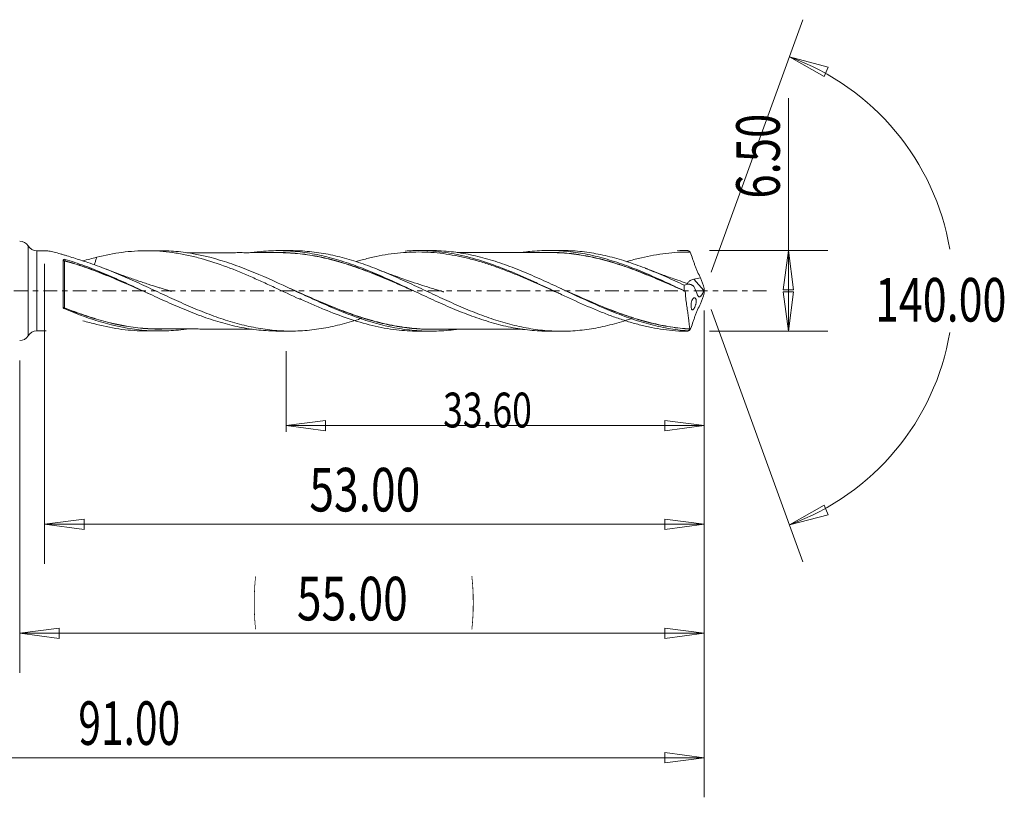
# Model space of a CAD drawing. Units: millimetres. Extents: x -45 to 79, y -121 to 23.
# Drawn here: x 0 to 79, y -41 to 22 of the extents above; entities that cross this region are included whole.
import ezdxf

# ---------------------------------------------------------------- set-up
doc = ezdxf.new("R2010")
doc.units = ezdxf.units.MM
doc.linetypes.add('CENTER', pattern=[47.5, 22, -8.5, 8.5, -8.5])
for name, color, linetype in [('1', 4, 'Continuous'), ('2', 7, 'Continuous'), ('SK2', 7, 'Continuous'), ('SK4', 2, 'CENTER')]:
    doc.layers.add(name, color=color, linetype=linetype)
doc.styles.add('iso_b_vert', font='simplex.shx')
doc.dimstyles.get("Standard").update_dxf_attribs({"dimtxt": 0.18, "dimasz": 0.18, "dimexe": 0.18, "dimexo": 0.0625, "dimgap": 0.09, "dimtad": 1, "dimzin": 0, "dimdsep": 52, "dimtxsty": 'Standard', "dimcen": 0.09, "dimadec": 0, "dimazin": 0, "dimtfac": 1, "dimtdec": 4, "dimtofl": 0, "dimtmove": 0, "dimatfit": 3, "dimfxl": 1, "dimtolj": 1, "dimtzin": 0, "dimarcsym": 0})

# ---------------------------------------------------------------- blocks, each defined once
blk = doc.blocks.new('_U0')
at = {"layer": 'SK2', "lineweight": 13}
for p, q in [((55, -1.5875), (55, -30.67512)), ((0, -5.5875), (0, -30.67512)), ((0, -27.50012), (3.174998, -27.082123)), ((0, -27.50012), (55, -27.50012)), ((0, -27.50012), (3.175002, -27.918117)), ((3.174998, -27.082123), (3.175002, -27.918117)), ((55, -27.50012), (51.824998, -27.082123)), ((51.825002, -27.918117), (51.824998, -27.082123)), ((55, -27.50012), (51.825002, -27.918117))]:
    blk.add_line(p, q, dxfattribs=at)
at = {"layer": 'SK2', "lineweight": 18, "attachment_point": 7, "line_spacing_factor": 1.084337, "style": 'iso_b_vert'}
for s, insert, char_height in [('\\W0.1790;(', (18.744329, -26.400814), 3.175), ('\\W0.7468;55.00', (22.270389, -26.467451), 3.50012), ('\\W0.1969;)', (36.258393, -26.400814), 3.175)]:
    blk.add_mtext(s, dxfattribs=dict(at, insert=insert, char_height=char_height))
blk = doc.blocks.new('_Closed')
at = {"lineweight": -2}
for p, q in [((-1, 0.166667), (0, 0)), ((-1, 0.166667), (-1, -0.166667)), ((0, 0), (-1, -0.166667)), ((0, 0), (-1, 0))]:
    blk.add_line(p, q, dxfattribs=at)
blk = doc.blocks.new('_U1')
at = {"layer": '2', "lineweight": 13}
for p, q in [((61.75006, -3.25), (61.75006, 15.46468)), ((55.4046, 3.25), (64.92506, 3.25)), ((61.75006, 3.25), (61.332063, 0.074998)), ((61.75006, 3.25), (62.168057, 0.075002)), ((62.168057, 0.075002), (61.332063, 0.074998)), ((61.332063, -0.075002), (62.168057, -0.074998)), ((61.75006, -3.25), (61.332063, -0.075002)), ((61.75006, -3.25), (62.168057, -0.074998)), ((55.4046, -3.25), (64.92506, -3.25))]:
    blk.add_line(p, q, dxfattribs=at)
at = {"layer": '2', "lineweight": 18, "insert": (61.060403, 7.407505), "char_height": 3.50012, "attachment_point": 7, "rotation": 90, "line_spacing_factor": 1.084337, "style": 'iso_b_vert'}
blk.add_mtext('\\W0.7346;6.50', dxfattribs=at)
blk = doc.blocks.new('_U4')
at = {"layer": 'SK2', "lineweight": 13}
for p, q in [((2, 2.1625), (2, -21.92482)), ((55, -1.5875), (55, -21.92482)), ((2, -18.74982), (5.174998, -18.331823)), ((2, -18.74982), (55, -18.74982)), ((2, -18.74982), (5.175002, -19.167817)), ((5.174998, -18.331823), (5.175002, -19.167817)), ((55, -18.74982), (51.824998, -18.331823)), ((51.825002, -19.167817), (51.824998, -18.331823)), ((55, -18.74982), (51.825002, -19.167817))]:
    blk.add_line(p, q, dxfattribs=at)
at = {"layer": 'SK2', "lineweight": 18, "insert": (23.270389, -17.717151), "char_height": 3.50012, "attachment_point": 7, "line_spacing_factor": 1.084337, "style": 'iso_b_vert'}
blk.add_mtext('\\W0.7468;53.00', dxfattribs=at)
blk = doc.blocks.new('_U5')
at = {"layer": 'SK2', "lineweight": 13}
for p, q in [((55, -1.5875), (55, -11.32)), ((21.4, -4.8375), (21.4, -11.32)), ((21.4, -10.82), (24.574998, -10.402003)), ((21.4, -10.82), (55, -10.82)), ((21.4, -10.82), (24.575002, -11.237997)), ((24.574998, -10.402003), (24.575002, -11.237997)), ((55, -10.82), (51.824998, -10.402003)), ((51.825002, -11.237997), (51.824998, -10.402003)), ((55, -10.82), (51.825002, -11.237997))]:
    blk.add_line(p, q, dxfattribs=at)
at = {"layer": 'SK2', "lineweight": 18, "insert": (34.016454, -10.973893), "char_height": 2.8, "attachment_point": 7, "line_spacing_factor": 1.084337, "style": 'iso_b_vert'}
blk.add_mtext('\\W0.7468;33.60', dxfattribs=at)
blk = doc.blocks.new('_U6')
at = {"layer": 'SK2', "lineweight": 13}
for p, q in [((-36, -1.5875), (-36, -40.67512)), ((55, -1.5875), (55, -40.67512)), ((-36, -37.50012), (-32.825002, -37.082123)), ((-32.825002, -37.082123), (-32.824998, -37.918117)), ((55, -37.50012), (51.824998, -37.082123)), ((51.825002, -37.918117), (51.824998, -37.082123)), ((-36, -37.50012), (55, -37.50012)), ((-36, -37.50012), (-32.824998, -37.918117)), ((55, -37.50012), (51.825002, -37.918117))]:
    blk.add_line(p, q, dxfattribs=at)
at = {"layer": 'SK2', "lineweight": 18, "insert": (4.707837, -36.467451), "char_height": 3.50012, "attachment_point": 7, "line_spacing_factor": 1.084337, "style": 'iso_b_vert'}
blk.add_mtext('\\W0.6864;91.00', dxfattribs=at)

msp = doc.modelspace()

# ---------------------------------------------------------------- linework, layer by layer
at = {"layer": '1', "lineweight": 13}
for p, q in [((61.84, 18.794), (64.937, 17.977)), ((61.84, 18.794), (64.62, 17.204)), ((64.937, 17.977), (64.62, 17.204)), ((61.84, -18.794), (64.62, -17.204)), ((64.62, -17.204), (64.937, -17.977)), ((61.84, -18.794), (64.937, -17.977))]:
    msp.add_line(p, q, dxfattribs=at)
at = {"layer": '1', "lineweight": 18}
for p, q in [((0.688, 3.609), (0.688, 0)), ((2.126, 3.218), (1.376, 3.217)), ((1.376, 3.217), (1.376, 0)), ((11.249, 3.223), (10.185, 3.223)), ((21.774, 3.23), (20.768, 3.229)), ((32.998, 3.237), (32.023, 3.236)), ((43.505, 3.244), (42.525, 3.243)), ((3.502, -1.348), (3.502, 2.47)), ((54.955, 0.039), (54.144, 0.934)), ((0.688, 0), (0.688, -3.609)), ((1.376, 0), (1.376, -3.217)), ((22.5, -0.627), (22.5, -0.669)), ((1.376, -3.217), (2.126, -3.218)), ((10.185, -3.223), (11.249, -3.223)), ((20.768, -3.229), (21.774, -3.23)), ((32.023, -3.236), (32.998, -3.237)), ((42.525, -3.243), (43.505, -3.244))]:
    msp.add_line(p, q, dxfattribs=at)
for centre, start, end in [((0, 3.2), 30.71476, 90), ((1.376, 4.017), 210.71476, 270.03581), ((0, -3.2), 270, 329.28524), ((1.376, -4.017), 89.96419, 149.28524)]:
    msp.add_arc(centre, 0.8, start, end, dxfattribs=at)
for centre, major_axis, ratio, start_param, end_param in [((3.602, 2.408), (-0.00001, 0.01), 0.011188, -2.47351, -0.903203), ((3.639, 2.403), (-0.00264, -0.00964), 0.326174, 0.717434, 2.282294), ((3.565, -1.358), (0.00197, 0.0098), 0.503038, 1.249246, 2.652216), ((3.602, -1.369), (-0.00369, -0.00929), 0.179341, -1.999525, -0.430852)]:
    msp.add_ellipse(centre, major_axis=major_axis, ratio=ratio, start_param=start_param, end_param=end_param, dxfattribs=at)
for points, knots in [([(5.48, 2.275), (5.092, 2.402), (4.711, 2.526), (4.154, 2.703), (3.97, 2.76), (3.7, 2.842), (3.61, 2.869), (3.433, 2.921), (3.346, 2.947), (3.087, 3.02), (2.921, 3.065), (2.688, 3.123), (2.613, 3.14), (2.47, 3.171), (2.401, 3.185), (2.275, 3.206), (2.217, 3.213), (2.152, 3.217), (2.138, 3.218), (2.124, 3.218)], [0, 0, 0, 0, 0.300345, 0.300345, 0.450518, 0.450518, 0.525604, 0.525604, 0.600691, 0.600691, 0.750863, 0.750863, 0.82595, 0.82595, 0.901036, 0.901036, 0.976122, 0.976122, 1, 1, 1, 1]), ([(6.185, 2.697), (6.868, 2.871), (7.544, 3.004), (8.893, 3.181), (9.567, 3.225), (10.583, 3.222), (10.922, 3.209), (11.605, 3.16), (11.945, 3.124), (12.626, 3.029), (12.966, 2.971), (13.647, 2.833), (13.988, 2.754), (15.01, 2.485), (15.689, 2.269), (17.054, 1.773), (17.733, 1.497), (18.754, 1.055), (19.096, 0.903), (19.777, 0.594), (20.117, 0.437), (21.137, -0.038), (21.82, -0.358), (22.5, -0.669)], [0, 0, 0, 0, 0.125, 0.125, 0.25, 0.25, 0.3125, 0.3125, 0.375, 0.375, 0.4375, 0.4375, 0.5, 0.5, 0.625, 0.625, 0.75, 0.75, 0.8125, 0.8125, 0.875, 0.875, 1, 1, 1, 1]), ([(35.098, -3.091), (35.014, -3.102), (34.93, -3.113), (34.322, -3.188), (33.8, -3.225), (33.014, -3.239), (32.751, -3.237), (32.227, -3.219), (31.966, -3.203), (30.664, -3.089), (29.633, -2.89), (28.334, -2.529), (28.074, -2.451), (27.552, -2.285), (27.29, -2.197), (26.503, -1.917), (25.98, -1.713), (25.195, -1.388), (24.933, -1.277), (24.409, -1.048), (24.146, -0.931), (23.362, -0.577), (22.842, -0.335), (21.287, 0.39), (20.255, 0.875), (18.946, 1.431), (18.683, 1.54), (18.159, 1.75), (17.897, 1.852), (17.112, 2.143), (16.588, 2.321), (15.013, 2.79), (13.979, 3.012), (12.424, 3.187), (11.905, 3.218), (11.336, 3.223), (11.288, 3.223), (11.24, 3.223)], [0, 0, 0, 0, 0.01052, 0.01052, 0.076084, 0.076084, 0.108865, 0.108865, 0.141647, 0.141647, 0.272773, 0.272773, 0.305555, 0.305555, 0.338336, 0.338336, 0.403899, 0.403899, 0.436681, 0.436681, 0.469463, 0.469463, 0.535026, 0.535026, 0.666152, 0.666152, 0.698934, 0.698934, 0.731715, 0.731715, 0.797279, 0.797279, 0.928405, 0.928405, 0.993968, 0.993968, 1, 1, 1, 1]), ([(18.696, 3.084), (18.866, 3.108), (19.037, 3.129), (19.468, 3.174), (19.729, 3.195), (20.249, 3.222), (20.508, 3.229), (21.028, 3.23), (21.287, 3.223), (21.807, 3.196), (22.067, 3.176), (22.588, 3.122), (22.848, 3.088), (23.367, 3.008), (23.627, 2.962), (24.146, 2.857), (24.406, 2.798), (24.927, 2.669), (25.187, 2.598), (25.707, 2.446), (25.967, 2.366), (26.486, 2.194), (26.745, 2.103), (27.265, 1.913), (27.526, 1.814), (28.046, 1.608), (28.306, 1.501), (29.085, 1.173), (29.603, 0.942), (30.384, 0.587), (30.645, 0.467), (31.163, 0.226), (31.421, 0.105), (32.195, -0.256), (32.708, -0.497), (33.736, -0.964), (34.25, -1.193), (35.024, -1.519), (35.283, -1.625), (35.801, -1.83), (36.062, -1.93), (36.842, -2.215), (37.36, -2.387), (38.14, -2.614), (38.399, -2.684), (38.92, -2.814), (39.179, -2.872), (39.697, -2.977), (39.955, -3.023), (40.469, -3.102), (40.726, -3.136), (41.24, -3.189), (41.497, -3.209), (42.011, -3.236), (42.268, -3.243), (42.529, -3.243), (42.532, -3.243), (42.536, -3.243)], [0, 0, 0, 0, 0.021453, 0.021453, 0.054056, 0.054056, 0.086659, 0.086659, 0.119262, 0.119262, 0.151865, 0.151865, 0.184468, 0.184468, 0.217071, 0.217071, 0.249674, 0.249674, 0.282277, 0.282277, 0.31488, 0.31488, 0.347483, 0.347483, 0.380086, 0.380086, 0.412689, 0.412689, 0.477895, 0.477895, 0.510498, 0.510498, 0.543101, 0.543101, 0.608307, 0.608307, 0.673513, 0.673513, 0.706116, 0.706116, 0.73872, 0.73872, 0.803926, 0.803926, 0.836529, 0.836529, 0.869132, 0.869132, 0.901735, 0.901735, 0.934338, 0.934338, 0.966941, 0.966941, 0.999544, 0.999544, 1, 1, 1, 1]), ([(49.306, -2.171), (49.173, -2.217), (49.041, -2.262), (48.413, -2.469), (47.918, -2.615), (47.171, -2.802), (46.921, -2.86), (46.422, -2.963), (46.172, -3.009), (45.425, -3.129), (44.926, -3.184), (44.177, -3.231), (43.927, -3.24), (43.428, -3.245), (43.179, -3.242), (42.68, -3.222), (42.431, -3.206), (41.932, -3.161), (41.683, -3.132), (41.183, -3.063), (40.933, -3.022), (40.434, -2.929), (40.184, -2.877), (39.686, -2.761), (39.437, -2.698), (38.938, -2.561), (38.687, -2.488), (38.187, -2.331), (37.938, -2.248), (37.44, -2.073), (37.19, -1.982), (36.691, -1.792), (36.442, -1.694), (35.942, -1.49), (35.692, -1.384), (34.943, -1.061), (34.445, -0.838), (33.697, -0.493), (33.447, -0.377), (32.947, -0.143), (32.697, -0.027), (31.948, 0.323), (31.451, 0.556), (30.701, 0.895), (30.451, 1.007), (29.951, 1.226), (29.701, 1.334), (28.954, 1.648), (28.455, 1.844), (27.705, 2.117), (27.455, 2.205), (26.956, 2.37), (26.706, 2.447), (26.207, 2.593), (25.958, 2.66), (25.459, 2.786), (25.209, 2.844), (24.458, 2.999), (23.959, 3.079), (23.212, 3.164), (22.962, 3.185), (22.462, 3.217), (22.212, 3.226), (21.901, 3.23), (21.841, 3.23), (21.781, 3.23)], [0, 0, 0, 0, 0.014575, 0.014575, 0.068957, 0.068957, 0.096147, 0.096147, 0.123338, 0.123338, 0.17772, 0.17772, 0.204911, 0.204911, 0.232102, 0.232102, 0.259293, 0.259293, 0.286483, 0.286483, 0.313674, 0.313674, 0.340865, 0.340865, 0.368056, 0.368056, 0.395247, 0.395247, 0.422438, 0.422438, 0.449629, 0.449629, 0.47682, 0.47682, 0.50401, 0.50401, 0.558392, 0.558392, 0.585583, 0.585583, 0.612774, 0.612774, 0.667156, 0.667156, 0.694347, 0.694347, 0.721537, 0.721537, 0.775919, 0.775919, 0.80311, 0.80311, 0.830301, 0.830301, 0.857492, 0.857492, 0.884683, 0.884683, 0.939064, 0.939064, 0.966255, 0.966255, 0.993446, 0.993446, 1, 1, 1, 1]), ([(30.969, 3.198), (31.385, 3.228), (31.801, 3.24), (32.543, 3.231), (32.869, 3.216), (33.519, 3.166), (33.844, 3.13), (34.494, 3.037), (34.818, 2.981), (35.469, 2.849), (35.795, 2.773), (36.77, 2.519), (37.419, 2.314), (38.722, 1.847), (39.371, 1.587), (40.345, 1.17), (40.671, 1.026), (41.322, 0.733), (41.647, 0.584), (42.296, 0.282), (42.621, 0.13), (43.271, -0.174), (43.597, -0.327), (44.572, -0.779), (45.221, -1.073), (46.196, -1.489), (46.522, -1.624), (47.172, -1.88), (47.497, -2.003), (48.146, -2.234), (48.471, -2.342), (49.121, -2.544), (49.447, -2.636), (50.097, -2.803), (50.421, -2.877), (51.071, -3.007), (51.397, -3.062), (52.373, -3.197), (53.021, -3.245), (53.671, -3.25)], [0, 0, 0, 0, 0.055023, 0.055023, 0.097977, 0.097977, 0.14093, 0.14093, 0.183884, 0.183884, 0.226837, 0.226837, 0.312744, 0.312744, 0.398651, 0.398651, 0.441605, 0.441605, 0.484558, 0.484558, 0.527512, 0.527512, 0.570465, 0.570465, 0.656372, 0.656372, 0.699326, 0.699326, 0.742279, 0.742279, 0.785233, 0.785233, 0.828186, 0.828186, 0.87114, 0.87114, 0.914093, 0.914093, 1, 1, 1, 1]), ([(53.658, -3.21), (53.134, -3.171), (52.611, -3.104), (51.825, -2.965), (51.563, -2.913), (51.039, -2.795), (50.778, -2.73), (50.255, -2.589), (49.993, -2.513), (49.47, -2.35), (49.208, -2.263), (48.422, -1.989), (47.902, -1.788), (46.346, -1.15), (45.316, -0.674), (44.011, -0.064), (43.749, 0.059), (43.225, 0.304), (42.963, 0.426), (42.178, 0.788), (41.656, 1.025), (40.869, 1.364), (40.607, 1.475), (40.083, 1.689), (39.821, 1.792), (39.298, 1.991), (39.037, 2.086), (38.513, 2.267), (38.251, 2.353), (37.464, 2.596), (36.941, 2.736), (36.157, 2.91), (35.895, 2.962), (35.37, 3.052), (35.108, 3.091), (34.322, 3.188), (33.8, 3.225), (33.17, 3.236), (33.063, 3.237), (32.957, 3.237)], [0, 0, 0, 0, 0.075741, 0.075741, 0.113611, 0.113611, 0.151482, 0.151482, 0.189352, 0.189352, 0.227222, 0.227222, 0.302963, 0.302963, 0.454445, 0.454445, 0.492315, 0.492315, 0.530186, 0.530186, 0.605926, 0.605926, 0.643797, 0.643797, 0.681667, 0.681667, 0.719538, 0.719538, 0.757408, 0.757408, 0.833149, 0.833149, 0.871019, 0.871019, 0.90889, 0.90889, 0.98463, 0.98463, 1, 1, 1, 1]), ([(40.434, 3.095), (40.617, 3.121), (40.8, 3.143), (41.24, 3.189), (41.497, 3.209), (42.011, 3.236), (42.268, 3.243), (43.04, 3.243), (43.555, 3.216), (44.336, 3.136), (44.596, 3.102), (45.116, 3.022), (45.375, 2.976), (45.894, 2.871), (46.153, 2.812), (46.672, 2.682), (46.933, 2.611), (47.712, 2.383), (48.228, 2.212), (49.256, 1.835), (49.769, 1.63), (50.796, 1.197), (51.311, 0.968), (52.087, 0.613), (52.347, 0.493), (52.867, 0.25), (53.127, 0.128), (53.387, 0.006)], [0, 0, 0, 0, 0.042662, 0.042662, 0.102496, 0.102496, 0.16233, 0.16233, 0.281997, 0.281997, 0.34183, 0.34183, 0.401664, 0.401664, 0.461498, 0.461498, 0.521331, 0.521331, 0.640998, 0.640998, 0.760666, 0.760666, 0.880333, 0.880333, 0.940166, 0.940166, 1, 1, 1, 1]), ([(53.383, 0.462), (53.134, 0.578), (52.884, 0.693), (52.386, 0.92), (52.137, 1.032), (51.637, 1.252), (51.387, 1.359), (50.889, 1.567), (50.641, 1.668), (49.897, 1.962), (49.403, 2.143), (48.413, 2.469), (47.918, 2.615), (47.171, 2.802), (46.921, 2.86), (46.422, 2.963), (46.172, 3.009), (45.425, 3.129), (44.926, 3.184), (44.177, 3.231), (43.927, 3.24), (43.627, 3.243), (43.576, 3.244), (43.526, 3.244)], [0, 0, 0, 0, 0.07574, 0.07574, 0.151481, 0.151481, 0.227221, 0.227221, 0.302961, 0.302961, 0.454442, 0.454442, 0.605923, 0.605923, 0.681663, 0.681663, 0.757404, 0.757404, 0.908884, 0.908884, 0.984625, 0.984625, 1, 1, 1, 1]), ([(53.671, 3.25), (53.698, 3.232), (53.725, 3.214), (53.768, 3.185), (53.784, 3.175), (53.81, 3.158), (53.819, 3.152), (53.834, 3.142), (53.839, 3.138), (53.848, 3.132), (53.851, 3.13), (53.856, 3.127), (53.857, 3.126), (53.86, 3.124), (53.861, 3.123), (53.863, 3.122), (53.865, 3.121), (53.865, 3.12), (53.865, 3.12), (53.866, 3.12)], [0, 0, 0, 0, 0.417775, 0.417775, 0.665469, 0.665469, 0.808442, 0.808442, 0.891157, 0.891157, 0.939179, 0.939179, 0.967119, 0.967119, 0.983146, 0.983146, 0.999308, 0.999308, 1, 1, 1, 1]), ([(3.502, 2.47), (3.502, 2.492), (3.52, 2.512), (3.577, 2.535), (3.614, 2.536), (3.644, 2.527)], [0, 0, 0, 0, 0.5, 0.5, 1, 1, 1, 1]), ([(3.502, 2.422), (3.502, 2.417), (3.509, 2.412), (3.535, 2.405), (3.546, 2.404), (3.572, 2.401), (3.587, 2.4), (3.602, 2.4)], [0, 0, 0, 0, 0.5, 0.5, 0.75, 0.75, 1, 1, 1, 1]), ([(3.602, 2.414), (3.587, 2.414), (3.572, 2.414), (3.546, 2.415), (3.535, 2.416), (3.509, 2.418), (3.502, 2.42), (3.502, 2.422)], [0, 0, 0, 0, 0.25, 0.25, 0.5, 0.5, 1, 1, 1, 1]), ([(3.602, 2.4), (3.602, 2.346), (3.602, 2.289), (3.602, 2.169), (3.602, 2.106), (3.602, 1.911), (3.602, 1.773), (3.602, 1.554), (3.602, 1.478), (3.602, 1.324), (3.602, 1.244), (3.602, 1.082), (3.602, 1), (3.602, 0.834), (3.602, 0.749), (3.602, 0.493), (3.602, 0.322), (3.602, 0.063), (3.602, -0.024), (3.602, -0.197), (3.602, -0.285), (3.602, -0.545), (3.602, -0.714), (3.602, -1.045), (3.602, -1.207), (3.602, -1.364)], [0, 0, 0, 0, 0.0625, 0.0625, 0.125, 0.125, 0.25, 0.25, 0.3125, 0.3125, 0.375, 0.375, 0.4375, 0.4375, 0.5, 0.5, 0.625, 0.625, 0.6875, 0.6875, 0.75, 0.75, 0.875, 0.875, 1, 1, 1, 1]), ([(10.363, -0.219), (10.2, -0.147), (10.038, -0.076), (9.616, 0.111), (9.357, 0.226), (8.84, 0.453), (8.581, 0.566), (8.065, 0.788), (7.806, 0.898), (7.289, 1.114), (7.03, 1.22), (6.512, 1.427), (6.252, 1.528), (5.731, 1.723), (5.47, 1.817), (4.684, 2.088), (4.161, 2.253), (3.639, 2.395)], [0, 0, 0, 0, 0.072464, 0.072464, 0.188406, 0.188406, 0.304348, 0.304348, 0.42029, 0.42029, 0.536232, 0.536232, 0.652174, 0.652174, 0.768116, 0.768116, 1, 1, 1, 1]), ([(3.643, 2.409), (4.165, 2.266), (4.687, 2.102), (5.473, 1.83), (5.735, 1.736), (6.256, 1.541), (6.515, 1.44), (7.033, 1.233), (7.292, 1.127), (7.809, 0.911), (8.067, 0.801), (8.583, 0.577), (8.842, 0.464), (9.359, 0.237), (9.618, 0.121), (9.883, 0.004), (9.888, 0.001), (9.893, -0.001)], [0, 0, 0, 0, 0.249345, 0.249345, 0.374018, 0.374018, 0.498691, 0.498691, 0.623364, 0.623364, 0.748036, 0.748036, 0.872709, 0.872709, 0.997382, 0.997382, 1, 1, 1, 1]), ([(3.644, 2.527), (4.164, 2.375), (4.684, 2.204), (5.465, 1.922), (5.726, 1.824), (6.247, 1.62), (6.507, 1.514), (7.026, 1.296), (7.286, 1.184), (7.806, 0.957), (8.066, 0.84), (8.587, 0.604), (8.847, 0.485), (9.367, 0.244), (9.627, 0.123), (10.146, -0.119), (10.406, -0.239), (10.927, -0.48), (11.187, -0.6), (11.708, -0.837), (11.968, -0.953), (12.487, -1.181), (12.747, -1.293), (13.267, -1.511), (13.527, -1.617), (14.048, -1.823), (14.308, -1.922), (14.826, -2.11), (15.084, -2.2), (15.599, -2.37), (15.857, -2.45), (16.371, -2.599), (16.628, -2.669), (17.142, -2.796), (17.399, -2.855), (17.914, -2.959), (18.172, -3.005), (18.689, -3.086), (18.948, -3.12), (19.468, -3.174), (19.729, -3.195), (20.249, -3.222), (20.508, -3.229), (20.773, -3.229), (20.779, -3.229), (20.784, -3.229)], [0, 0, 0, 0, 0.090822, 0.090822, 0.136234, 0.136234, 0.181645, 0.181645, 0.227056, 0.227056, 0.272467, 0.272467, 0.317878, 0.317878, 0.36329, 0.36329, 0.408701, 0.408701, 0.454112, 0.454112, 0.499523, 0.499523, 0.544934, 0.544934, 0.590346, 0.590346, 0.635757, 0.635757, 0.681168, 0.681168, 0.726579, 0.726579, 0.77199, 0.77199, 0.817402, 0.817402, 0.862813, 0.862813, 0.908224, 0.908224, 0.953635, 0.953635, 0.999046, 0.999046, 1, 1, 1, 1]), ([(6.185, 2.697), (6.179, 2.675), (6.173, 2.653), (6.139, 2.538), (6.11, 2.446), (6.048, 2.264), (6.015, 2.175), (5.981, 2.088)], [0, 0, 0, 0, 0.106636, 0.106636, 0.556943, 0.556943, 1, 1, 1, 1]), ([(20.767, 3.069), (20.484, 3.068), (20.02, 3.068), (19.409, 3.068), (18.912, 3.068), (18.415, 3.066), (17.881, 3.067), (17.337, 3.067), (16.813, 3.065), (16.176, 3.066), (15.411, 3.064), (14.637, 3.064), (13.972, 3.063), (13.616, 3.063), (13.429, 3.063)], [0, 0, 0, 0, 0.115863, 0.189475, 0.249698, 0.319135, 0.392964, 0.467902, 0.541389, 0.607274, 0.728182, 0.8544, 0.923751, 1, 1, 1, 1]), ([(20.347, 3.073), (20.488, 3.077), (20.629, 3.079), (21.029, 3.079), (21.288, 3.072), (21.806, 3.047), (22.065, 3.028), (22.586, 2.976), (22.848, 2.944), (23.37, 2.867), (23.631, 2.823), (24.41, 2.672), (24.927, 2.549), (25.701, 2.334), (25.959, 2.257), (26.475, 2.094), (26.734, 2.009), (27.251, 1.829), (27.51, 1.734), (28.03, 1.539), (28.29, 1.437), (28.813, 1.227), (29.075, 1.119), (29.597, 0.899), (29.859, 0.787), (30.381, 0.561), (30.643, 0.446), (31.155, 0.218), (31.405, 0.107), (31.654, -0.004)], [0, 0, 0, 0, 0.037711, 0.037711, 0.106647, 0.106647, 0.175584, 0.175584, 0.244521, 0.244521, 0.313458, 0.313458, 0.451332, 0.451332, 0.520268, 0.520268, 0.589205, 0.589205, 0.658142, 0.658142, 0.727079, 0.727079, 0.796016, 0.796016, 0.864953, 0.864953, 0.93389, 0.93389, 1, 1, 1, 1]), ([(32.175, -0.245), (32.015, -0.175), (31.855, -0.103), (31.434, 0.083), (31.173, 0.199), (30.65, 0.43), (30.389, 0.545), (29.866, 0.771), (29.604, 0.883), (29.082, 1.103), (28.82, 1.211), (28.297, 1.42), (28.036, 1.522), (27.516, 1.718), (27.257, 1.812), (26.739, 1.992), (26.481, 2.078), (25.965, 2.241), (25.706, 2.317), (24.931, 2.533), (24.415, 2.657), (23.635, 2.808), (23.375, 2.853), (22.852, 2.93), (22.59, 2.963), (22.069, 3.016), (21.809, 3.035), (21.291, 3.061), (21.032, 3.068), (20.763, 3.069), (20.753, 3.069), (20.743, 3.069)], [0, 0, 0, 0, 0.042161, 0.042161, 0.110383, 0.110383, 0.178605, 0.178605, 0.246827, 0.246827, 0.31505, 0.31505, 0.383272, 0.383272, 0.451494, 0.451494, 0.519716, 0.519716, 0.587938, 0.587938, 0.724382, 0.724382, 0.792605, 0.792605, 0.860827, 0.860827, 0.929049, 0.929049, 0.997271, 0.997271, 1, 1, 1, 1]), ([(43.414, -0.242), (43.305, -0.193), (43.195, -0.144), (42.758, 0.053), (42.43, 0.201), (41.776, 0.494), (41.448, 0.64), (40.796, 0.925), (40.47, 1.064), (39.818, 1.335), (39.492, 1.467), (38.84, 1.72), (38.512, 1.842), (37.858, 2.071), (37.531, 2.179), (36.879, 2.381), (36.552, 2.474), (35.899, 2.642), (35.571, 2.718), (34.917, 2.851), (34.591, 2.909), (33.938, 3.003), (33.611, 3.04), (32.958, 3.095), (32.63, 3.112), (31.975, 3.125), (31.647, 3.12), (30.992, 3.091), (30.666, 3.067), (30.013, 2.997), (29.687, 2.951), (29.035, 2.842), (28.709, 2.778), (28.056, 2.631), (27.728, 2.548), (27.274, 2.422), (27.146, 2.385), (27.019, 2.347)], [0, 0, 0, 0, 0.020029, 0.020029, 0.07982, 0.07982, 0.139611, 0.139611, 0.199401, 0.199401, 0.259192, 0.259192, 0.318983, 0.318983, 0.378773, 0.378773, 0.438564, 0.438564, 0.498355, 0.498355, 0.558145, 0.558145, 0.617936, 0.617936, 0.677727, 0.677727, 0.737517, 0.737517, 0.797308, 0.797308, 0.857099, 0.857099, 0.916889, 0.916889, 0.97668, 0.97668, 1, 1, 1, 1]), ([(42.524, 3.079), (42.289, 3.079), (41.865, 3.079), (41.224, 3.078), (40.688, 3.079), (40.218, 3.079), (39.829, 3.078), (39.427, 3.078), (38.999, 3.078), (38.536, 3.078), (38.041, 3.077), (37.444, 3.078), (36.797, 3.076), (36.116, 3.077), (35.579, 3.076), (35.254, 3.076), (35.139, 3.076), (35.134, 3.076)], [0, 0, 0, 0, 0.095693, 0.172285, 0.260325, 0.312711, 0.364287, 0.417977, 0.475793, 0.538046, 0.605503, 0.676697, 0.780236, 0.868019, 0.953312, 0.998006, 1, 1, 1, 1]), ([(42.231, 3.086), (42.344, 3.088), (42.457, 3.089), (42.832, 3.088), (43.092, 3.082), (43.611, 3.056), (43.87, 3.036), (44.646, 2.955), (45.163, 2.876), (45.936, 2.725), (46.194, 2.669), (46.711, 2.546), (46.97, 2.478), (47.489, 2.333), (47.749, 2.254), (48.272, 2.088), (48.534, 2.001), (49.316, 1.726), (49.834, 1.528), (50.869, 1.11), (51.386, 0.89), (52.422, 0.438), (52.942, 0.205), (53.464, -0.029)], [0, 0, 0, 0, 0.030016, 0.030016, 0.099301, 0.099301, 0.168585, 0.168585, 0.307155, 0.307155, 0.376439, 0.376439, 0.445724, 0.445724, 0.515008, 0.515008, 0.584293, 0.584293, 0.722862, 0.722862, 0.861431, 0.861431, 1, 1, 1, 1]), ([(53.47, -0.042), (52.949, 0.19), (52.431, 0.421), (51.398, 0.871), (50.882, 1.09), (49.848, 1.508), (49.33, 1.706), (48.549, 1.981), (48.287, 2.069), (47.764, 2.235), (47.504, 2.314), (46.984, 2.46), (46.725, 2.528), (46.208, 2.652), (45.95, 2.708), (45.176, 2.861), (44.659, 2.941), (43.883, 3.023), (43.624, 3.043), (43.105, 3.07), (42.844, 3.078), (42.556, 3.079), (42.529, 3.079), (42.501, 3.079)], [0, 0, 0, 0, 0.141804, 0.141804, 0.283607, 0.283607, 0.425411, 0.425411, 0.496312, 0.496312, 0.567214, 0.567214, 0.638116, 0.638116, 0.709018, 0.709018, 0.850821, 0.850821, 0.921723, 0.921723, 0.992625, 0.992625, 1, 1, 1, 1]), ([(53.866, 3.12), (53.538, 3.123), (53.211, 3.115), (52.556, 3.078), (52.228, 3.049), (51.575, 2.971), (51.249, 2.922), (50.597, 2.806), (50.272, 2.738), (49.62, 2.584), (49.294, 2.499), (48.889, 2.383), (48.811, 2.36), (48.733, 2.337)], [0, 0, 0, 0, 0.19091, 0.19091, 0.38182, 0.38182, 0.57273, 0.57273, 0.76364, 0.76364, 0.95455, 0.95455, 1, 1, 1, 1]), ([(53.871, 3.117), (53.934, 2.94), (53.996, 2.762), (54.089, 2.494), (54.121, 2.405), (54.183, 2.226), (54.213, 2.137), (54.277, 1.96), (54.311, 1.871), (54.38, 1.696), (54.417, 1.609), (54.53, 1.354), (54.611, 1.195), (54.699, 1.048)], [0, 0, 0, 0, 0.25, 0.25, 0.375, 0.375, 0.5, 0.5, 0.625, 0.625, 0.75, 0.75, 1, 1, 1, 1]), ([(27.556, -2.168), (27.439, -2.209), (27.322, -2.249), (26.956, -2.37), (26.706, -2.447), (26.207, -2.593), (25.958, -2.66), (25.459, -2.786), (25.209, -2.844), (24.458, -2.999), (23.959, -3.079), (23.212, -3.164), (22.962, -3.185), (22.462, -3.217), (22.212, -3.226), (21.712, -3.232), (21.462, -3.229), (20.964, -3.209), (20.714, -3.193), (20.215, -3.149), (19.965, -3.121), (19.465, -3.052), (19.215, -3.012), (18.466, -2.873), (17.967, -2.759), (17.218, -2.554), (16.968, -2.48), (16.468, -2.324), (16.218, -2.242), (15.469, -1.982), (14.971, -1.791), (14.221, -1.487), (13.97, -1.383), (13.47, -1.169), (13.221, -1.059), (12.473, -0.724), (11.973, -0.496), (11.222, -0.147), (10.973, -0.03), (10.474, 0.203), (10.224, 0.319), (9.725, 0.548), (9.476, 0.662), (8.977, 0.889), (8.727, 1.001), (7.976, 1.329), (7.476, 1.536), (6.729, 1.831), (6.481, 1.927), (5.981, 2.107), (5.731, 2.193), (5.48, 2.275)], [0, 0, 0, 0, 0.015912, 0.015912, 0.049846, 0.049846, 0.08378, 0.08378, 0.117714, 0.117714, 0.185582, 0.185582, 0.219516, 0.219516, 0.25345, 0.25345, 0.287384, 0.287384, 0.321318, 0.321318, 0.355252, 0.355252, 0.389186, 0.389186, 0.457055, 0.457055, 0.490989, 0.490989, 0.524923, 0.524923, 0.592791, 0.592791, 0.626725, 0.626725, 0.660659, 0.660659, 0.728527, 0.728527, 0.762461, 0.762461, 0.796395, 0.796395, 0.83033, 0.83033, 0.864264, 0.864264, 0.932132, 0.932132, 0.966066, 0.966066, 1, 1, 1, 1]), ([(11.515, 0.162), (11.412, 0.192), (11.011, 0.314), (10.467, 0.486), (9.894, 0.675), (9.47, 0.818), (8.869, 1.027), (8.016, 1.334), (7.314, 1.602), (6.931, 1.753)], [0, 0, 0, 0, 0.066184, 0.25893, 0.35303, 0.439683, 0.53535, 0.745933, 1, 1, 1, 1]), ([(34.079, -0.084), (34.079, -0.084), (34.079, -0.084), (34.079, -0.084), (34.079, -0.084), (34.079, -0.084), (34.078, -0.084), (34.076, -0.083), (34.073, -0.082), (34.068, -0.081), (34.059, -0.078), (34.043, -0.074), (34.012, -0.065), (33.949, -0.047), (33.815, -0.008), (33.545, 0.072), (33.045, 0.222), (32.332, 0.445), (31.348, 0.769), (30.133, 1.195), (29.218, 1.542), (28.723, 1.737)], [0, 0, 0, 0, 0.000026, 0.000052, 0.000078, 0.000104, 0.000156, 0.000701, 0.001132, 0.001911, 0.003328, 0.005946, 0.010895, 0.02061, 0.04076, 0.08535, 0.170201, 0.318678, 0.48176, 0.718678, 1, 1, 1, 1]), ([(53.931, 0.498), (53.903, 0.507), (53.663, 0.583), (53.202, 0.738), (52.443, 0.998), (51.527, 1.329), (50.837, 1.593), (50.47, 1.738)], [0, 0, 0, 0, 0.024222, 0.205228, 0.396748, 0.678409, 1, 1, 1, 1]), ([(53.646, 0.588), (53.652, 0.611), (53.665, 0.636), (53.702, 0.69), (53.726, 0.718), (53.786, 0.774), (53.821, 0.803), (53.901, 0.854), (53.946, 0.877), (54.041, 0.913), (54.092, 0.926), (54.144, 0.934)], [0, 0, 0, 0, 0.198839, 0.198839, 0.399129, 0.399129, 0.599419, 0.599419, 0.79971, 0.79971, 1, 1, 1, 1]), ([(12.191, -0.04), (12.191, -0.04), (12.191, -0.04), (12.191, -0.04), (12.191, -0.04), (12.191, -0.04), (12.19, -0.039), (12.188, -0.039), (12.185, -0.038), (12.18, -0.036), (12.171, -0.034), (12.155, -0.029), (12.124, -0.02), (12.061, -0.001), (11.923, 0.039), (11.734, 0.095), (11.583, 0.141), (11.515, 0.162)], [0, 0, 0, 0, 0.000108, 0.000263, 0.000411, 0.000697, 0.000964, 0.00533, 0.008792, 0.015044, 0.026436, 0.047502, 0.087426, 0.16608, 0.330015, 0.697715, 1, 1, 1, 1]), ([(21.748, 0.177), (21.982, 0.074), (22.216, -0.03), (22.715, -0.251), (22.979, -0.368), (23.505, -0.598), (23.768, -0.712), (24.553, -1.047), (25.074, -1.263), (26.115, -1.669), (26.636, -1.859), (27.68, -2.207), (28.205, -2.364), (29.261, -2.637), (29.787, -2.751), (30.578, -2.885), (30.842, -2.924), (31.369, -2.988), (31.631, -3.014), (32.275, -3.061), (32.656, -3.075), (33.037, -3.075)], [0, 0, 0, 0, 0.062278, 0.062278, 0.131941, 0.131941, 0.201604, 0.201604, 0.340929, 0.340929, 0.480254, 0.480254, 0.61958, 0.61958, 0.758905, 0.758905, 0.828568, 0.828568, 0.898231, 0.898231, 1, 1, 1, 1]), ([(33.394, -3.08), (32.894, -3.092), (32.393, -3.081), (31.628, -3.026), (31.366, -3), (30.839, -2.936), (30.575, -2.898), (29.784, -2.764), (29.258, -2.651), (28.202, -2.378), (27.677, -2.221), (26.632, -1.873), (26.112, -1.682), (25.071, -1.275), (24.55, -1.059), (23.764, -0.723), (23.502, -0.609), (22.976, -0.378), (22.711, -0.261), (22.338, -0.095), (22.228, -0.046), (22.119, 0.002)], [0, 0, 0, 0, 0.134026, 0.134026, 0.203761, 0.203761, 0.273497, 0.273497, 0.412968, 0.412968, 0.552439, 0.552439, 0.69191, 0.69191, 0.83138, 0.83138, 0.901116, 0.901116, 0.970851, 0.970851, 1, 1, 1, 1]), ([(43.464, 0.193), (43.79, 0.049), (44.115, -0.096), (45.482, -0.703), (46.519, -1.155), (47.829, -1.66), (48.093, -1.757), (48.62, -1.946), (48.883, -2.035), (49.668, -2.29), (50.189, -2.441), (51.23, -2.698), (51.75, -2.805), (52.532, -2.929), (52.793, -2.964), (53.316, -3.021), (53.579, -3.043), (53.842, -3.06)], [0, 0, 0, 0, 0.094066, 0.094066, 0.396044, 0.396044, 0.471539, 0.471539, 0.547033, 0.547033, 0.698022, 0.698022, 0.849011, 0.849011, 0.924506, 0.924506, 1, 1, 1, 1]), ([(54.155, 0.36), (54.14, 0.37), (54.126, 0.381), (54.104, 0.399), (54.097, 0.406), (54.083, 0.417), (54.075, 0.422), (54.053, 0.437), (54.038, 0.447), (54.007, 0.465), (53.992, 0.473), (53.944, 0.495), (53.912, 0.504), (53.846, 0.518), (53.813, 0.524), (53.713, 0.534), (53.647, 0.531), (53.514, 0.507), (53.448, 0.489), (53.383, 0.462)], [0, 0, 0, 0, 0.0625, 0.0625, 0.09375, 0.09375, 0.125, 0.125, 0.1875, 0.1875, 0.25, 0.25, 0.375, 0.375, 0.5, 0.5, 0.75, 0.75, 1, 1, 1, 1]), ([(54.955, 0.039), (54.939, -0.013), (54.921, -0.063), (54.88, -0.162), (54.857, -0.21), (54.821, -0.275), (54.808, -0.296), (54.782, -0.336), (54.769, -0.354), (54.743, -0.388), (54.73, -0.403), (54.704, -0.429), (54.691, -0.441), (54.653, -0.47), (54.629, -0.481), (54.584, -0.488), (54.563, -0.484), (54.526, -0.462), (54.51, -0.445), (54.48, -0.401), (54.467, -0.373), (54.455, -0.342)], [0, 0, 0, 0, 0.125, 0.125, 0.25, 0.25, 0.3125, 0.3125, 0.375, 0.375, 0.4375, 0.4375, 0.5, 0.5, 0.625, 0.625, 0.75, 0.75, 0.875, 0.875, 1, 1, 1, 1]), ([(22.5, -0.627), (22.826, -0.777), (23.151, -0.923), (23.802, -1.21), (24.128, -1.35), (25.104, -1.755), (25.749, -2.003), (27.036, -2.44), (27.678, -2.63), (28.645, -2.86), (28.968, -2.928), (29.616, -3.045), (29.942, -3.094), (30.845, -3.2), (31.419, -3.235), (31.996, -3.236)], [0, 0, 0, 0, 0.102328, 0.102328, 0.204656, 0.204656, 0.409312, 0.409312, 0.613968, 0.613968, 0.716296, 0.716296, 0.818624, 0.818624, 1, 1, 1, 1]), ([(53.839, -3.071), (53.576, -3.055), (53.314, -3.033), (52.79, -2.976), (52.529, -2.941), (51.748, -2.818), (51.228, -2.712), (50.187, -2.455), (49.666, -2.304), (48.88, -2.049), (48.617, -1.959), (48.09, -1.771), (47.827, -1.673), (46.516, -1.168), (45.479, -0.715), (44.253, -0.169), (44.069, -0.087), (43.885, -0.005)], [0, 0, 0, 0, 0.078703, 0.078703, 0.157406, 0.157406, 0.314812, 0.314812, 0.472218, 0.472218, 0.550921, 0.550921, 0.629624, 0.629624, 0.944436, 0.944436, 1, 1, 1, 1]), ([(53.464, -0.029), (53.465, -0.029), (53.466, -0.03), (53.467, -0.032), (53.468, -0.033), (53.469, -0.035), (53.469, -0.037), (53.47, -0.04), (53.47, -0.041), (53.47, -0.042)], [0, 0, 0, 0, 0.274066, 0.274066, 0.512949, 0.512949, 0.786082, 0.786082, 1, 1, 1, 1]), ([(53.47, -0.042), (53.476, -0.228), (53.49, -0.409), (53.518, -0.677), (53.528, -0.766), (53.55, -0.941), (53.561, -1.028), (53.597, -1.284), (53.621, -1.447), (53.656, -1.68), (53.667, -1.756), (53.688, -1.903), (53.699, -1.975), (53.727, -2.181), (53.743, -2.306), (53.763, -2.476), (53.769, -2.53), (53.78, -2.631), (53.785, -2.679), (53.798, -2.809), (53.806, -2.88), (53.821, -2.993), (53.83, -3.035), (53.842, -3.06)], [0, 0, 0, 0, 0.125, 0.125, 0.1875, 0.1875, 0.25, 0.25, 0.375, 0.375, 0.4375, 0.4375, 0.5, 0.5, 0.625, 0.625, 0.6875, 0.6875, 0.75, 0.75, 0.875, 0.875, 1, 1, 1, 1]), ([(54.153, -1.444), (54.128, -1.479), (54.104, -1.504), (54.059, -1.531), (54.039, -1.533), (54.003, -1.514), (53.987, -1.494), (53.967, -1.445), (53.961, -1.426), (53.951, -1.384), (53.946, -1.36), (53.939, -1.307), (53.937, -1.279), (53.934, -1.219), (53.933, -1.187), (53.935, -1.121), (53.937, -1.087), (53.944, -1.019), (53.949, -0.984), (53.961, -0.917), (53.969, -0.884), (53.987, -0.823), (53.997, -0.794), (54.03, -0.713), (54.057, -0.67), (54.112, -0.606), (54.141, -0.584), (54.197, -0.562), (54.225, -0.562), (54.262, -0.577), (54.274, -0.584), (54.296, -0.604), (54.306, -0.617), (54.324, -0.647), (54.331, -0.665), (54.344, -0.706), (54.349, -0.729), (54.354, -0.78), (54.355, -0.809), (54.354, -0.868), (54.351, -0.9), (54.342, -0.965), (54.336, -0.999), (54.32, -1.066), (54.311, -1.1), (54.28, -1.197), (54.255, -1.259), (54.217, -1.338), (54.204, -1.363), (54.178, -1.407), (54.166, -1.427), (54.153, -1.444)], [0, 0, 0, 0, 0.0625, 0.0625, 0.125, 0.125, 0.1875, 0.1875, 0.21875, 0.21875, 0.25, 0.25, 0.28125, 0.28125, 0.3125, 0.3125, 0.34375, 0.34375, 0.375, 0.375, 0.40625, 0.40625, 0.4375, 0.4375, 0.5, 0.5, 0.5625, 0.5625, 0.625, 0.625, 0.65625, 0.65625, 0.6875, 0.6875, 0.71875, 0.71875, 0.75, 0.75, 0.78125, 0.78125, 0.8125, 0.8125, 0.84375, 0.84375, 0.875, 0.875, 0.9375, 0.9375, 0.96875, 0.96875, 1, 1, 1, 1]), ([(3.561, -1.354), (3.541, -1.35), (3.526, -1.345), (3.506, -1.333), (3.502, -1.327), (3.502, -1.32)], [0, 0, 0, 0, 0.5, 0.5, 1, 1, 1, 1]), ([(3.561, -1.366), (3.541, -1.361), (3.526, -1.354), (3.506, -1.338), (3.502, -1.329), (3.502, -1.32)], [0, 0, 0, 0, 0.5, 0.5, 1, 1, 1, 1]), ([(3.56, -1.429), (3.542, -1.422), (3.528, -1.411), (3.507, -1.382), (3.502, -1.365), (3.502, -1.348)], [0, 0, 0, 0, 0.5, 0.5, 1, 1, 1, 1]), ([(13.409, -3.069), (13.253, -3.091), (13.098, -3.111), (12.424, -3.187), (11.905, -3.218), (11.123, -3.225), (10.861, -3.22), (10.336, -3.197), (10.074, -3.179), (8.769, -3.053), (7.737, -2.845), (6.18, -2.402), (5.659, -2.232), (4.873, -1.949), (4.61, -1.85), (4.085, -1.645), (3.822, -1.539), (3.56, -1.429)], [0, 0, 0, 0, 0.047619, 0.047619, 0.206349, 0.206349, 0.285715, 0.285715, 0.36508, 0.36508, 0.68254, 0.68254, 0.84127, 0.84127, 0.920635, 0.920635, 1, 1, 1, 1]), ([(11.407, -3.07), (11.163, -3.073), (10.919, -3.069), (10.412, -3.05), (10.15, -3.034), (8.842, -2.92), (7.804, -2.725), (6.497, -2.375), (6.235, -2.299), (5.709, -2.138), (5.445, -2.053), (4.653, -1.783), (4.126, -1.586), (3.598, -1.377)], [0, 0, 0, 0, 0.093291, 0.093291, 0.194036, 0.194036, 0.597018, 0.597018, 0.697764, 0.697764, 0.798509, 0.798509, 1, 1, 1, 1]), ([(3.602, -1.364), (4.13, -1.573), (4.657, -1.769), (5.449, -2.039), (5.713, -2.125), (6.239, -2.286), (6.501, -2.361), (7.808, -2.712), (8.846, -2.907), (10.154, -3.022), (10.416, -3.039), (10.879, -3.057), (11.08, -3.061), (11.281, -3.061)], [0, 0, 0, 0, 0.204897, 0.204897, 0.307346, 0.307346, 0.409795, 0.409795, 0.819589, 0.819589, 0.922038, 0.922038, 1, 1, 1, 1]), ([(53.871, -3.117), (53.934, -2.94), (53.996, -2.762), (54.089, -2.494), (54.121, -2.405), (54.183, -2.226), (54.213, -2.137), (54.277, -1.96), (54.311, -1.871), (54.38, -1.696), (54.417, -1.609), (54.53, -1.354), (54.611, -1.195), (54.699, -1.048)], [0, 0, 0, 0, 0.25, 0.25, 0.375, 0.375, 0.5, 0.5, 0.625, 0.625, 0.75, 0.75, 1, 1, 1, 1]), ([(6.185, -2.697), (6.868, -2.871), (7.544, -3.004), (8.867, -3.177), (9.514, -3.221), (10.165, -3.223)], [0, 0, 0, 0, 0.510009, 0.510009, 1, 1, 1, 1]), ([(11.244, -3.061), (11.479, -3.061), (11.902, -3.062), (12.538, -3.062), (13.069, -3.063), (13.541, -3.063), (13.941, -3.063), (14.362, -3.064), (14.819, -3.064), (15.314, -3.064), (15.832, -3.065), (16.404, -3.065), (16.982, -3.065), (17.559, -3.067), (18.042, -3.066), (18.416, -3.067), (18.613, -3.067), (18.686, -3.067)], [0, 0, 0, 0, 0.095016, 0.170546, 0.256241, 0.308881, 0.361233, 0.417153, 0.478811, 0.545532, 0.616385, 0.68777, 0.775872, 0.849332, 0.920462, 0.97047, 1, 1, 1, 1]), ([(32.998, -3.075), (33.263, -3.075), (33.711, -3.075), (34.328, -3.076), (34.898, -3.076), (35.513, -3.076), (36.178, -3.077), (36.814, -3.077), (37.518, -3.078), (38.322, -3.077), (39.112, -3.079), (39.797, -3.078), (40.18, -3.079), (40.389, -3.079), (40.408, -3.079)], [0, 0, 0, 0, 0.10721, 0.181704, 0.249536, 0.338184, 0.43064, 0.518838, 0.595501, 0.715539, 0.844691, 0.915257, 0.992533, 1, 1, 1, 1]), ([(53.671, -3.25), (53.698, -3.232), (53.725, -3.214), (53.768, -3.185), (53.784, -3.175), (53.81, -3.158), (53.819, -3.152), (53.834, -3.142), (53.839, -3.138), (53.848, -3.132), (53.851, -3.13), (53.856, -3.127), (53.857, -3.126), (53.86, -3.124), (53.861, -3.123), (53.863, -3.122), (53.865, -3.121), (53.865, -3.12), (53.865, -3.12), (53.866, -3.12)], [0, 0, 0, 0, 0.417775, 0.417775, 0.665469, 0.665469, 0.808442, 0.808442, 0.891157, 0.891157, 0.939179, 0.939179, 0.967119, 0.967119, 0.983146, 0.983146, 0.999308, 0.999308, 1, 1, 1, 1]), ([(53.871, -3.117), (53.861, -3.124), (53.852, -3.127), (53.837, -3.125), (53.831, -3.12), (53.825, -3.111)], [0, 0, 0, 0, 0.5, 0.5, 1, 1, 1, 1]), ([(53.842, -3.06), (53.842, -3.06), (53.842, -3.06), (53.842, -3.061), (53.842, -3.062), (53.841, -3.064), (53.841, -3.064), (53.841, -3.066), (53.84, -3.067), (53.84, -3.069), (53.839, -3.07), (53.839, -3.071)], [0, 0, 0, 0, 0.223857, 0.223857, 0.449805, 0.449805, 0.647043, 0.647043, 0.82314, 0.82314, 1, 1, 1, 1])]:
    msp.add_open_spline(points, degree=3, knots=knots, dxfattribs=at)
for points, degree in [([(52.81, 3.218), (53.097, 3.237), (53.384, 3.247), (53.671, 3.25)], 3), ([(3.643, 2.409), (3.63, 2.412), (3.616, 2.414), (3.602, 2.414)], 3), ([(3.639, 2.395), (3.627, 2.398), (3.615, 2.4), (3.602, 2.4)], 3), ([(3.644, 2.527), (3.644, 2.488), (3.643, 2.448), (3.643, 2.409)], 3), ([(5.069, 2.409), (5.447, 2.505), (5.818, 2.604), (6.185, 2.697)], 3), ([(53.866, 3.12), (53.867, 3.119), (53.869, 3.118), (53.871, 3.117)], 3), ([(50.47, 1.738), (50.279, 1.811)], 1), ([(54.144, 0.934), (54.331, 0.963), (54.516, 0.998), (54.699, 1.048)], 3), ([(54.699, 1.048), (54.801, 0.759), (54.9, 0.47), (54.997, 0.179)], 3), ([(53.387, 0.006), (53.38, 0.159), (53.378, 0.311), (53.383, 0.462)], 3), ([(53.387, 0.006), (53.413, -0.006), (53.439, -0.018), (53.464, -0.029)], 3), ([(54.455, -0.342), (54.371, -0.119), (54.271, 0.115), (54.155, 0.36)], 3), ([(54.997, 0.179), (54.983, 0.133), (54.969, 0.086), (54.955, 0.039)], 3), ([(54.997, 0.179), (55.001, 0.06), (55.001, -0.06), (54.997, -0.179)], 3), ([(54.699, -1.048), (54.801, -0.759), (54.9, -0.47), (54.997, -0.179)], 3), ([(3.561, -1.366), (3.561, -1.387), (3.56, -1.408), (3.56, -1.429)], 3), ([(3.602, -1.364), (3.588, -1.359), (3.574, -1.356), (3.561, -1.354)], 3), ([(3.598, -1.377), (3.585, -1.372), (3.573, -1.368), (3.561, -1.366)], 3), ([(5.061, -2.407), (5.441, -2.504), (5.815, -2.603), (6.185, -2.697)], 3), ([(53.658, -3.21), (53.714, -3.177), (53.77, -3.144), (53.825, -3.111)], 3), ([(53.839, -3.071), (53.835, -3.084), (53.83, -3.098), (53.825, -3.111)], 3), ([(53.866, -3.12), (53.867, -3.119), (53.869, -3.118), (53.871, -3.117)], 3), ([(53.658, -3.21), (53.663, -3.234), (53.668, -3.247), (53.671, -3.25)], 3)]:
    msp.add_open_spline(points, degree=degree, dxfattribs=at)
at = {"layer": 'SK2', "lineweight": 13}
for p, q in [((55.543, 1.492), (62.926, 21.777)), ((55.543, -1.492), (62.926, -21.777))]:
    msp.add_line(p, q, dxfattribs=at)
for start, end in [(9.60635, 70.00005), (289.99995, 350.39365)]:
    msp.add_arc((55, 0), 20, start, end, dxfattribs=at)
at = {"layer": 'SK4', "lineweight": 18, "ltscale": 0.05}
msp.add_line((60, 0), (-41, 0), dxfattribs=at)

# ---------------------------------------------------------------- texts
at = {"layer": 'SK2', "lineweight": 18, "insert": (68.717, -2.467), "char_height": 3.50012, "attachment_point": 7, "line_spacing_factor": 1.084337, "style": 'iso_b_vert'}
msp.add_mtext('\\W0.7237;140.00', dxfattribs=at)

# ---------------------------------------------------------------- dimensions: what is measured, and where the dimension line sits
at = {"layer": '2', "lineweight": 18}
dim = msp.add_linear_dim(base=(61.75, 3.25), p1=(53.817, -3.25), p2=(53.817, 3.25), angle=90, dimstyle='Standard', override={"dimtxt": 3.50012, "dimasz": 3.175, "dimexe": 3.175, "dimexo": 1.5875, "dimgap": 1.75006, "dimtad": 1, "dimtih": 0, "dimtoh": 0, "dimdec": 1, "dimlfac": 1, "dimzin": 8, "dimdsep": 46, "dimlunit": 2, "dimpost": '', "dimtxsty": 'iso_b_vert', "dimblk1": 'Closed', "dimblk2": 'Closed', "dimsah": 1, "dimse1": 0, "dimse2": 0, "dimsd1": 0, "dimsd2": 0, "dimclrd": 9, "dimclre": 150, "dimclrt": 43, "dimtol": 0, "dimtm": -0.1, "dimtfac": 0.999966, "dimtdec": 2, "dimtofl": 1, "dimtmove": 0, "dimtzin": 8, "dimlwd": 13, "dimlwe": 13}, dxfattribs=at)
dim.commit()
dim.dimension.update_dxf_attribs({"geometry": '_U1', "text_midpoint": (61.75, 18.74)})
at = {"layer": 'SK2', "lineweight": 18}
for base, p1, override, picture, middle in [((55, -18.75), (2, 3.75), {"dimtxt": 3.50012, "dimasz": 3.175, "dimexe": 3.175, "dimexo": 1.5875, "dimgap": 1.75006, "dimtad": 1, "dimtih": 1, "dimtoh": 0, "dimdec": 1, "dimlfac": 1, "dimzin": 8, "dimdsep": 46, "dimlunit": 2, "dimpost": '', "dimtxsty": 'iso_b_vert', "dimblk1": 'Closed', "dimblk2": 'Closed', "dimsah": 1, "dimse1": 0, "dimse2": 0, "dimsd1": 0, "dimsd2": 0, "dimclrd": 9, "dimclre": 150, "dimclrt": 43, "dimtol": 0, "dimtm": -0.1, "dimtfac": 0.999966, "dimtdec": 2, "dimtofl": 1, "dimtmove": 0, "dimtzin": 8, "dimlwd": 13, "dimlwe": 13}, '_U4', (28.5, -18.75)), ((55, -37.5), (-36, 0), {"dimtxt": 3.50012, "dimasz": 3.175, "dimexe": 3.175, "dimexo": 1.5875, "dimgap": 1.75006, "dimtad": 1, "dimtih": 1, "dimtoh": 0, "dimdec": 1, "dimlfac": 1, "dimzin": 8, "dimdsep": 46, "dimlunit": 2, "dimpost": '', "dimtxsty": 'iso_b_vert', "dimblk1": 'Closed', "dimblk2": 'Closed', "dimsah": 1, "dimse1": 0, "dimse2": 0, "dimsd1": 0, "dimsd2": 0, "dimclrd": 9, "dimclre": 150, "dimclrt": 43, "dimtol": 0, "dimtm": -0.1, "dimtfac": 0.999966, "dimtdec": 2, "dimtofl": 1, "dimtmove": 0, "dimtzin": 8, "dimlwd": 13, "dimlwe": 13}, '_U6', (9.5, -37.5)), ((55, -27.5), (0, -4), {"dimtxt": 3.50012, "dimasz": 3.175, "dimexe": 3.175, "dimexo": 1.5875, "dimgap": 1.75006, "dimtad": 1, "dimtih": 1, "dimtoh": 0, "dimdec": 1, "dimlfac": 1, "dimzin": 8, "dimdsep": 46, "dimlunit": 2, "dimpost": '', "dimtxsty": 'iso_b_vert', "dimblk1": 'Closed', "dimblk2": 'Closed', "dimsah": 1, "dimse1": 0, "dimse2": 0, "dimsd1": 0, "dimsd2": 0, "dimclrd": 9, "dimclre": 150, "dimclrt": 43, "dimtol": 0, "dimtm": -0.1, "dimtfac": 0.999966, "dimtdec": 2, "dimtofl": 1, "dimtmove": 0, "dimtzin": 8, "dimlwd": 13, "dimlwe": 13}, '_U0', (27.5, -27.5)), ((55, -10.82), (21.4, -3.25), {"dimtxt": 2.8, "dimasz": 3.175, "dimexe": 0.5, "dimexo": 1.5875, "dimgap": 0.42, "dimtad": 1, "dimtih": 1, "dimtoh": 0, "dimdec": 1, "dimlfac": 1, "dimzin": 8, "dimdsep": 46, "dimlunit": 2, "dimpost": '', "dimtxsty": 'iso_b_vert', "dimblk1": 'Closed', "dimblk2": 'Closed', "dimsah": 1, "dimse1": 0, "dimse2": 0, "dimsd1": 0, "dimsd2": 0, "dimclrd": 9, "dimclre": 150, "dimclrt": 43, "dimtol": 0, "dimtm": -0.1, "dimtfac": 1.25, "dimtdec": 2, "dimtofl": 1, "dimtmove": 0, "dimtzin": 8, "dimlwd": 13, "dimlwe": 13}, '_U5', (38.2, -10.82))]:
    dim = msp.add_linear_dim(base=base, p1=p1, p2=(55, 0), dimstyle='Standard', override=override, dxfattribs=at)
    dim.commit()
    dim.dimension.update_dxf_attribs({"geometry": picture, "text_midpoint": middle})

doc.saveas('drawing.dxf')
